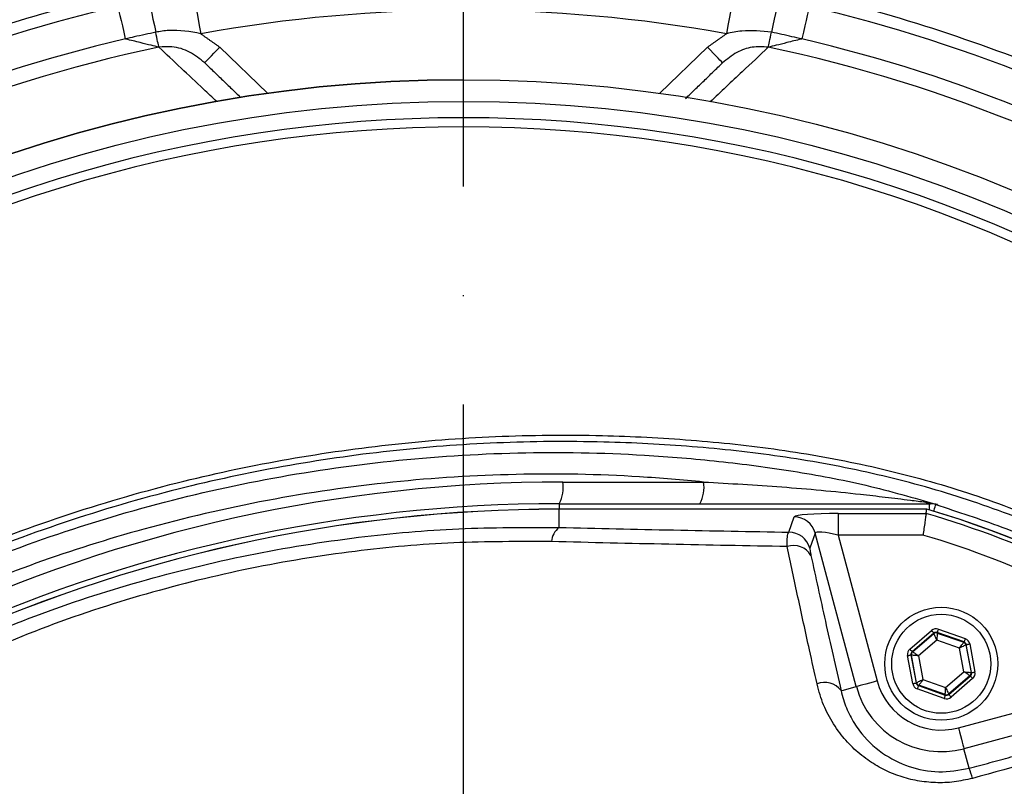
# Model space of a CAD drawing. Extents: x 0 to 17981, y 0 to 6534.
# Drawn here: x 13106 to 13219, y 1265 to 1353 of the extents above; entities that cross this region are included whole.
import ezdxf

# ---------------------------------------------------------------- set-up
doc = ezdxf.new("R2010")
doc.units = 0
doc.header["$LTSCALE"] = 5
doc.linetypes.add('GEN7', pattern=[15, 10, -2.5, 0, -2.5])
doc.layers.get('0').update_dxf_attribs({"linetype": 'CONTINUOUS'})
doc.layers.add('7', color=4, linetype='GEN7')

msp = doc.modelspace()

# ---------------------------------------------------------------- linework, layer by layer
at = {"color": 7, "linetype": 'CONTINUOUS'}
for p, q in [((13129.09, 1350.1), (13134.59, 1344.79)), ((13179.74, 1344.79), (13185.24, 1350.1)), ((13168.6, 1300.05), (13184.8, 1300.05)), ((13168.16, 1297.55), (13210.81, 1297.55)), ((13168.16, 1297.55), (13168.16, 1296.93)), ((13210.81, 1296.84), (13210.81, 1297.55)), ((13210.49, 1296.93), (13168.16, 1296.93)), ((13168.16, 1294.82), (13168.16, 1296.93)), ((13168.16, 1296.93), (13168.16, 1296.93)), ((13194.62, 1294.27), (13195.24, 1296.03)), ((13200.29, 1296.44), (13200.29, 1293.95)), ((13200.29, 1296.44), (13210.42, 1296.44)), ((13197.65, 1294.18), (13197.03, 1292.43)), ((13202.38, 1276.51), (13197.65, 1294.18)), ((13200.29, 1293.95), (13204.79, 1277.15)), ((13210.06, 1293.95), (13200.29, 1293.95)), ((13208.55, 1280.82), (13211.04, 1282.96)), ((13211.3, 1282.66), (13208.81, 1280.52)), ((13208.86, 1280.5), (13211.31, 1282.6)), ((13211.31, 1282.6), (13211.3, 1282.66)), ((13211.69, 1282.73), (13211.7, 1282.67)), ((13214.79, 1281.64), (13211.69, 1282.73)), ((13211.7, 1282.67), (13214.75, 1281.6)), ((13211.83, 1283.11), (13214.92, 1282.02)), ((13211.65, 1281.84), (13209.56, 1280.04)), ((13214.26, 1280.92), (13211.65, 1281.84)), ((13214.75, 1281.6), (13214.79, 1281.64)), ((13215.05, 1281.33), (13215.01, 1281.3)), ((13215.01, 1281.3), (13215.6, 1278.13)), ((13215.65, 1278.11), (13215.05, 1281.33)), ((13215.44, 1281.41), (13216.04, 1278.18)), ((13208.88, 1276.84), (13208.28, 1280.07)), ((13208.67, 1280.14), (13209.28, 1276.92)), ((13208.73, 1280.12), (13208.67, 1280.14)), ((13209.32, 1276.95), (13208.73, 1280.12)), ((13208.81, 1280.52), (13208.86, 1280.5)), ((13209.56, 1280.04), (13210.06, 1277.33)), ((13214.77, 1278.21), (13214.26, 1280.92)), ((13214.14, 1271.76), (13241.47, 1279.08)), ((13212.67, 1276.41), (13214.77, 1278.21)), ((13215.6, 1278.13), (13215.65, 1278.11)), ((13209.28, 1276.92), (13209.32, 1276.95)), ((13209.58, 1276.65), (13209.54, 1276.61)), ((13212.62, 1275.58), (13209.58, 1276.65)), ((13210.06, 1277.33), (13212.67, 1276.41)), ((13215.47, 1277.75), (13213.01, 1275.65)), ((13213.03, 1275.59), (13215.52, 1277.73)), ((13215.78, 1277.43), (13213.29, 1275.29)), ((13245.56, 1277.59), (13214.78, 1269.35)), ((13215.52, 1277.73), (13215.47, 1277.75)), ((13200.62, 1276.03), (13202.38, 1276.51)), ((13212.5, 1275.14), (13209.4, 1276.24)), ((13209.54, 1276.61), (13212.63, 1275.52)), ((13212.63, 1275.52), (13212.62, 1275.58)), ((13213.01, 1275.65), (13213.03, 1275.59)), ((13215.38, 1267.1), (13214.78, 1269.35))]:
    msp.add_line(p, q, dxfattribs=at)
for points in [[(13126.01, 1356.58), (13126.02, 1356.48), (13126.07, 1356.2), (13126.16, 1355.75), (13126.27, 1355.13), (13126.4, 1354.39), (13126.55, 1353.54), (13126.72, 1352.61), (13126.89, 1351.65)], [(13188.32, 1356.58), (13188.3, 1356.48), (13188.25, 1356.2), (13188.17, 1355.75), (13188.06, 1355.13), (13187.92, 1354.39), (13187.77, 1353.54), (13187.6, 1352.61), (13187.43, 1351.65)], [(13120.92, 1355.58), (13120.93, 1355.51), (13120.98, 1355.31), (13121.04, 1354.98), (13121.14, 1354.53), (13121.26, 1353.97), (13121.39, 1353.32), (13121.55, 1352.6), (13121.71, 1351.82)], [(13193.41, 1355.58), (13193.39, 1355.51), (13193.35, 1355.31), (13193.28, 1354.98), (13193.18, 1354.53), (13193.07, 1353.97), (13192.93, 1353.32), (13192.78, 1352.6), (13192.61, 1351.82)], [(13117.34, 1354.79), (13117.36, 1354.72), (13117.41, 1354.52), (13117.48, 1354.19), (13117.59, 1353.74), (13117.72, 1353.18), (13117.87, 1352.54), (13118.03, 1351.82), (13118.21, 1351.05)], [(13196.98, 1354.79), (13196.96, 1354.72), (13196.92, 1354.52), (13196.84, 1354.19), (13196.74, 1353.74), (13196.61, 1353.18), (13196.46, 1352.54), (13196.29, 1351.82), (13196.11, 1351.05)], [(13122.08, 1350.1), (13122.05, 1350.22), (13122.02, 1350.37), (13121.98, 1350.56), (13121.93, 1350.77), (13121.88, 1351), (13121.83, 1351.26), (13121.77, 1351.54), (13121.71, 1351.82)], [(13192.25, 1350.1), (13192.27, 1350.22), (13192.31, 1350.37), (13192.35, 1350.56), (13192.39, 1350.77), (13192.44, 1351), (13192.5, 1351.26), (13192.55, 1351.54), (13192.61, 1351.82)], [(13127.35, 1348.3), (13127.38, 1348.33), (13127.48, 1348.44), (13127.64, 1348.6), (13127.86, 1348.83), (13128.12, 1349.1), (13128.42, 1349.41), (13128.75, 1349.75), (13129.09, 1350.1)], [(13186.98, 1348.3), (13186.94, 1348.33), (13186.84, 1348.44), (13186.68, 1348.6), (13186.47, 1348.83), (13186.2, 1349.1), (13185.9, 1349.41), (13185.58, 1349.75), (13185.24, 1350.1)], [(13211.3, 1296.69), (13211.33, 1296.79), (13211.4, 1297.02), (13211.45, 1297.19), (13211.49, 1297.33), (13211.52, 1297.41), (13211.53, 1297.45)], [(13211.04, 1282.96), (13211.09, 1282.9), (13211.14, 1282.85), (13211.18, 1282.79), (13211.22, 1282.75), (13211.25, 1282.71), (13211.28, 1282.68), (13211.29, 1282.66), (13211.3, 1282.66)], [(13211.65, 1281.84), (13211.59, 1281.99), (13211.52, 1282.13), (13211.46, 1282.26), (13211.41, 1282.37), (13211.37, 1282.47), (13211.34, 1282.54), (13211.32, 1282.58), (13211.31, 1282.6)], [(13211.7, 1282.67), (13211.7, 1282.66), (13211.7, 1282.61), (13211.69, 1282.53), (13211.69, 1282.43), (13211.68, 1282.3), (13211.67, 1282.16), (13211.66, 1282), (13211.65, 1281.84)], [(13211.83, 1283.11), (13211.8, 1283.03), (13211.77, 1282.96), (13211.75, 1282.9), (13211.73, 1282.84), (13211.72, 1282.8), (13211.7, 1282.76), (13211.7, 1282.74), (13211.69, 1282.73)], [(13214.26, 1280.92), (13214.35, 1281.05), (13214.44, 1281.18), (13214.53, 1281.3), (13214.6, 1281.4), (13214.66, 1281.48), (13214.71, 1281.55), (13214.73, 1281.59), (13214.75, 1281.6)], [(13215.01, 1281.3), (13214.99, 1281.29), (13214.95, 1281.27), (13214.88, 1281.23), (13214.78, 1281.19), (13214.67, 1281.13), (13214.54, 1281.07), (13214.41, 1281), (13214.26, 1280.92)], [(13214.92, 1282.02), (13214.9, 1281.94), (13214.87, 1281.87), (13214.85, 1281.81), (13214.83, 1281.75), (13214.81, 1281.7), (13214.8, 1281.67), (13214.79, 1281.65), (13214.79, 1281.64)], [(13215.05, 1281.33), (13215.06, 1281.34), (13215.08, 1281.34), (13215.12, 1281.35), (13215.17, 1281.36), (13215.23, 1281.37), (13215.29, 1281.38), (13215.37, 1281.39), (13215.44, 1281.41)], [(13208.28, 1280.07), (13208.36, 1280.08), (13208.43, 1280.1), (13208.5, 1280.11), (13208.56, 1280.12), (13208.6, 1280.13), (13208.64, 1280.14), (13208.66, 1280.14), (13208.67, 1280.14)], [(13208.55, 1280.82), (13208.6, 1280.77), (13208.64, 1280.71), (13208.69, 1280.66), (13208.73, 1280.61), (13208.76, 1280.57), (13208.78, 1280.55), (13208.8, 1280.53), (13208.81, 1280.52)], [(13209.56, 1280.04), (13209.4, 1280.06), (13209.24, 1280.07), (13209.1, 1280.09), (13208.97, 1280.1), (13208.87, 1280.11), (13208.79, 1280.12), (13208.74, 1280.12), (13208.73, 1280.12)], [(13208.86, 1280.5), (13208.87, 1280.49), (13208.92, 1280.46), (13208.98, 1280.42), (13209.07, 1280.37), (13209.17, 1280.3), (13209.29, 1280.22), (13209.42, 1280.13), (13209.56, 1280.04)], [(13214.77, 1278.21), (13214.93, 1278.19), (13215.08, 1278.18), (13215.23, 1278.16), (13215.35, 1278.15), (13215.45, 1278.14), (13215.53, 1278.13), (13215.58, 1278.13), (13215.6, 1278.13)], [(13215.47, 1277.75), (13215.45, 1277.76), (13215.41, 1277.79), (13215.34, 1277.83), (13215.26, 1277.89), (13215.15, 1277.96), (13215.03, 1278.03), (13214.9, 1278.12), (13214.77, 1278.21)], [(13215.65, 1278.11), (13215.66, 1278.11), (13215.68, 1278.11), (13215.72, 1278.12), (13215.77, 1278.13), (13215.83, 1278.14), (13215.9, 1278.15), (13215.97, 1278.17), (13216.04, 1278.18)], [(13204.79, 1277.15), (13204.34, 1277.03), (13203.9, 1276.91), (13203.49, 1276.8), (13203.13, 1276.71), (13202.83, 1276.63), (13202.6, 1276.56), (13202.45, 1276.52), (13202.38, 1276.51)], [(13208.88, 1276.84), (13208.96, 1276.86), (13209.03, 1276.87), (13209.1, 1276.88), (13209.16, 1276.89), (13209.21, 1276.9), (13209.24, 1276.91), (13209.27, 1276.91), (13209.28, 1276.92)], [(13209.32, 1276.95), (13209.34, 1276.96), (13209.38, 1276.98), (13209.45, 1277.02), (13209.54, 1277.07), (13209.65, 1277.12), (13209.78, 1277.19), (13209.92, 1277.26), (13210.06, 1277.33)], [(13210.06, 1277.33), (13209.97, 1277.2), (13209.88, 1277.07), (13209.8, 1276.95), (13209.72, 1276.85), (13209.66, 1276.77), (13209.62, 1276.7), (13209.59, 1276.66), (13209.58, 1276.65)], [(13215.52, 1277.73), (13215.52, 1277.72), (13215.54, 1277.71), (13215.56, 1277.68), (13215.6, 1277.64), (13215.64, 1277.59), (13215.68, 1277.54), (13215.73, 1277.49), (13215.78, 1277.43)], [(13209.54, 1276.61), (13209.53, 1276.6), (13209.53, 1276.58), (13209.51, 1276.55), (13209.5, 1276.5), (13209.48, 1276.44), (13209.45, 1276.38), (13209.43, 1276.31), (13209.4, 1276.24)], [(13212.63, 1275.52), (13212.63, 1275.51), (13212.62, 1275.49), (13212.61, 1275.46), (13212.59, 1275.41), (13212.57, 1275.35), (13212.55, 1275.29), (13212.52, 1275.22), (13212.5, 1275.14)], [(13212.62, 1275.58), (13212.62, 1275.6), (13212.63, 1275.64), (13212.63, 1275.72), (13212.64, 1275.83), (13212.64, 1275.95), (13212.65, 1276.09), (13212.66, 1276.25), (13212.67, 1276.41)], [(13212.67, 1276.41), (13212.74, 1276.26), (13212.8, 1276.12), (13212.86, 1275.99), (13212.91, 1275.88), (13212.95, 1275.78), (13212.99, 1275.71), (13213.01, 1275.67), (13213.01, 1275.65)], [(13213.03, 1275.59), (13213.03, 1275.59), (13213.05, 1275.57), (13213.07, 1275.54), (13213.1, 1275.5), (13213.14, 1275.46), (13213.19, 1275.41), (13213.24, 1275.35), (13213.29, 1275.29)], [(13214.14, 1271.76), (13214.26, 1271.3), (13214.38, 1270.86), (13214.49, 1270.46), (13214.58, 1270.1), (13214.66, 1269.8), (13214.72, 1269.56), (13214.76, 1269.41), (13214.78, 1269.35)]]:
    msp.add_lwpolyline(points, dxfattribs=at)
for centre, radius in [((13157.16, 1183.86), 162.5), ((13157.16, 1183.86), 160), ((13212.16, 1279.13), 6.5), ((13212.16, 1279.13), 5.7)]:
    msp.add_circle(centre, radius, dxfattribs=at)
for centre, radius, start, end in [((13157.16, 1183.86), 240, 84.4791, 154.8588), ((13157.16, 1183.86), 237.5, 89.2129, 154.267), ((13157.16, 1183.86), 175.5, 103.1138, 121.8862), ((13157.16, 1183.86), 170.5, 79.7742, 100.2258), ((13157.16, 1183.86), 175.5, 58.1138, 76.8862), ((13157.16, 1183.86), 171.66, 103.1138, 121.8862), ((13157.16, 1183.86), 171.66, 58.1138, 76.8862), ((13157.16, 1183.86), 169.9, 101.9185, 123.0815), ((13157.16, 1183.86), 169.9, 56.9185, 78.0815), ((13157.16, 1183.86), 162.5, 90, 270), ((13157.16, 1183.86), 158.12, 55.1797, 124.8203), ((13157.16, 1183.86), 157.06, 55.1797, 124.8203), ((13168.6, 1125.55), 174.5, 90, 115), ((13164.67, 1299.45), 3.97, 331.5184, 8.7794), ((13180.88, 1299.45), 3.97, 331.5185, 8.7794), ((13168.16, 1125.55), 172, 90, 115), ((13210.93, 1298.53), 0.976, 234.3307, 269.1069), ((13210.81, 1295.07), 2.49, 73.0707, 89.9986), ((13168.16, 1125.55), 171.38, 90, 115), ((13168.16, 1125.55), 171.37, 90, 115), ((13195.23, 1293.52), 2.51, 15.3029, 89.8794), ((13177.16, 1183.86), 117.39, 55.9679, 73.5422), ((13177.16, 1183.86), 117.87, 14.1532, 73.5763), ((13177.16, 1183.86), 117.88, 13.7666, 73.5756), ((13169.61, 1292.97), 2.35, 128.1166, 174.6096), ((13194.61, 1291.77), 2.51, 15.3027, 89.8794), ((13177.16, 1183.86), 114.9, 55.9679, 73.3635), ((13195.17, 1290.46), 2.29, 29.8308, 109.4173), ((13211.57, 1282.3), 0.4, 70.5956, 130.571), ((13214.61, 1281.22), 0.4, 10.5945, 70.5736), ((13209.12, 1280.2), 0.4, 130.595, 190.5733), ((13215.2, 1278.05), 0.4, 310.5964, 10.5708), ((13198.75, 1274.67), 2.32, 36.1222, 112.5298), ((13212.16, 1279.13), 7.63, 195, 285), ((13209.71, 1277.03), 0.4, 190.5945, 250.5722), ((13212.16, 1279.13), 10.12, 195, 285), ((13212.75, 1275.95), 0.4, 250.5934, 310.5735), ((13205.74, 1263.4), 10.33, 14.2367, 20.9913)]:
    msp.add_arc(centre, radius, start, end, dxfattribs=at)
for centre, major_axis, ratio, start_param, end_param in [((13200.41, 1296), (5.18, -0.01), 0.084464, 1.593599, 3.112035), ((13200.41, 1293.51), (2.76, -0.68), 0.139921, 1.647579, 3.166015), ((13211.56, 1282.35), (0.147, -0.787), 0.999797, 2.618082, 3.665103), ((13211.56, 1282.35), (-0.074, 0.393), 0.999391, 5.759674, 6.806696), ((13214.66, 1281.26), (0.304, 0.26), 0.999391, 5.759674, 6.806696), ((13214.66, 1281.26), (-0.608, -0.521), 0.999797, 2.618082, 3.665103), ((13209.07, 1280.22), (0.755, -0.266), 0.999797, 2.618082, 3.665103), ((13209.07, 1280.22), (0.377, -0.133), 0.999391, 2.618082, 3.665103), ((13215.26, 1278.03), (0.377, -0.133), 0.999391, 5.759674, 6.806696), ((13215.26, 1278.03), (-0.755, 0.266), 0.999797, 2.618082, 3.665103), ((13209.67, 1276.99), (0.608, 0.521), 0.999797, 2.618082, 3.665103), ((13209.67, 1276.99), (0.304, 0.26), 0.999391, 2.618082, 3.665103), ((13212.77, 1275.9), (-0.074, 0.393), 0.999391, 2.618082, 3.665103), ((13212.77, 1275.9), (-0.147, 0.787), 0.999797, 2.618082, 3.665103)]:
    msp.add_ellipse(centre, major_axis=major_axis, ratio=ratio, start_param=start_param, end_param=end_param, dxfattribs=at)
for points, knots in [([(13438.47, 1203.82), (13437.26, 1209.86), (13434.86, 1221.88), (13429.82, 1239.48), (13423.76, 1256.6), (13416.81, 1272.67), (13409.13, 1287.72), (13400.8, 1301.78), (13391.58, 1315.37), (13381.52, 1328.41), (13370.66, 1340.83), (13359.03, 1352.6), (13346.68, 1363.64), (13333.69, 1373.85), (13320.17, 1383.14), (13306.1, 1391.51), (13291.5, 1398.95), (13276.41, 1405.45), (13260.92, 1410.99), (13245.12, 1415.49), (13229.04, 1418.95), (13212.74, 1421.35), (13196.3, 1422.63), (13179.85, 1422.77), (13163.44, 1421.79), (13147.1, 1419.67), (13130.93, 1416.43), (13115.03, 1412.1), (13099.5, 1406.71), (13085.62, 1400.77), (13073.32, 1394.61), (13062.54, 1388.47), (13052.14, 1381.78), (13040.93, 1373.69), (13029.22, 1364.02), (13017.28, 1352.64), (13010.18, 1344.37), (13006.66, 1340.26)], [0, 0, 0, 0, 0.032639, 0.06489, 0.09689, 0.128779, 0.157536, 0.186338, 0.215294, 0.244454, 0.27353, 0.302631, 0.332063, 0.361176, 0.390089, 0.418923, 0.4478, 0.476842, 0.505929, 0.534866, 0.563776, 0.593033, 0.622074, 0.651034, 0.680093, 0.709115, 0.738239, 0.767349, 0.796314, 0.825274, 0.847269, 0.869139, 0.890945, 0.912752, 0.942311, 0.971335, 1, 1, 1, 1]), ([(13009.51, 1341.29), (13011.84, 1343.98), (13016.49, 1349.35), (13025.4, 1358.34), (13036.33, 1368.11), (13049.56, 1378.22), (13063.5, 1387.35), (13077.6, 1395.2), (13091.76, 1401.85), (13105.87, 1407.39), (13120.32, 1412.03), (13135.02, 1415.75), (13150.18, 1418.59), (13165.78, 1420.43), (13181.76, 1421.24), (13197.78, 1420.98), (13213.73, 1419.67), (13229.57, 1417.3), (13245.24, 1413.86), (13260.71, 1409.42), (13275.89, 1403.99), (13290.67, 1397.62), (13305.26, 1390.22), (13319.55, 1381.7), (13333.49, 1372.06), (13346.78, 1361.53), (13359.35, 1350.17), (13371.27, 1337.94), (13382.45, 1324.84), (13392.87, 1310.91), (13402.38, 1296.32), (13410.91, 1281.15), (13418.19, 1265.92), (13424.29, 1250.71), (13429.34, 1235.62), (13433.58, 1220.28), (13435.68, 1209.89), (13436.74, 1204.7)], [0, 0, 0, 0, 0.019072, 0.038146, 0.067854, 0.097646, 0.127445, 0.157163, 0.1842, 0.21132, 0.23847, 0.265593, 0.292633, 0.321163, 0.349789, 0.378449, 0.407078, 0.43561, 0.464317, 0.493112, 0.521938, 0.550736, 0.579445, 0.609649, 0.63995, 0.670289, 0.700601, 0.730815, 0.761837, 0.792959, 0.824114, 0.855232, 0.88625, 0.914661, 0.94312, 0.971583, 1, 1, 1, 1]), ([(13437, 1202.45), (13435.76, 1208.65), (13433.29, 1221), (13428.07, 1239.11), (13421.75, 1256.75), (13414.2, 1273.87), (13405.44, 1290.41), (13395.51, 1306.29), (13384.48, 1321.44), (13372.75, 1335.37), (13360.47, 1348.09), (13347.8, 1359.62), (13334.42, 1370.27), (13320.39, 1379.97), (13305.76, 1388.65), (13290.83, 1396.18), (13275.72, 1402.58), (13260.5, 1407.89), (13245.03, 1412.2), (13229.36, 1415.47), (13213.57, 1417.7), (13197.73, 1418.87), (13181.9, 1418.95), (13165.9, 1417.93), (13149.82, 1415.79), (13133.72, 1412.47), (13117.93, 1408.04), (13102.52, 1402.51), (13087.57, 1395.91), (13073.58, 1388.49), (13060.56, 1380.37), (13048.56, 1371.71), (13037.18, 1362.37), (13030.21, 1355.52), (13026.73, 1352.12)], [0, 0, 0, 0, 0.035258, 0.070152, 0.104931, 0.139653, 0.17439, 0.209169, 0.24397, 0.278766, 0.310637, 0.342462, 0.374225, 0.405918, 0.437538, 0.469087, 0.49913, 0.529095, 0.558972, 0.588751, 0.618425, 0.647989, 0.677448, 0.706814, 0.737493, 0.768098, 0.798638, 0.829121, 0.859558, 0.889963, 0.917676, 0.945292, 0.97275, 1, 1, 1, 1]), ([(13124.23, 1383.69), (13118.57, 1381.76), (13107.26, 1377.91), (13092.49, 1372.93), (13079.99, 1368.75), (13069.76, 1365.35), (13060.13, 1362.19), (13051.16, 1359.29), (13043.98, 1357.02), (13038.17, 1355.23), (13034.17, 1354.04), (13031.06, 1353.15), (13029.04, 1352.62), (13027.6, 1352.28), (13027.02, 1352.17), (13026.73, 1352.12)], [0, 0, 0, 0, 0.16182, 0.323629, 0.421386, 0.519174, 0.616829, 0.699584, 0.782216, 0.83364, 0.88497, 0.919538, 0.954054, 0.977033, 1, 1, 1, 1]), ([(13287.48, 1350.63), (13282.06, 1352.43), (13271.2, 1356.05), (13254.91, 1361.52), (13238.66, 1367), (13222.45, 1372.49), (13206.23, 1378.01), (13195.45, 1381.72), (13190.06, 1383.57)], [0, 0, 0, 0, 0.167287, 0.334836, 0.50081, 0.666783, 0.833409, 1, 1, 1, 1]), ([(13047.98, 1323.87), (13047.98, 1323.87), (13050.55, 1325.34), (13055.1, 1329.21), (13064.24, 1334.79), (13075.15, 1340.97), (13088.21, 1346.95), (13101.67, 1351.98), (13114.93, 1355.82), (13127.89, 1358.57), (13140.48, 1360.31), (13153.16, 1361.14), (13166.26, 1360.98), (13179.69, 1359.68), (13193.92, 1357.14), (13208.45, 1353.34), (13223.16, 1348.2), (13237.38, 1341.84), (13249.29, 1335.47), (13258.67, 1329.15), (13264.13, 1326.07), (13266.32, 1323.89), (13266.32, 1323.89)], [0, 0, 0, 0, 0, 0.03791, 0.07582, 0.13693, 0.198217, 0.259505, 0.320618, 0.374679, 0.428885, 0.48307, 0.537102, 0.596333, 0.655576, 0.72183, 0.788309, 0.854786, 0.921038, 0.960519, 1, 1, 1, 1, 1]), ([(13121.71, 1351.82), (13120.89, 1351.65), (13119.72, 1351.4), (13118.56, 1351.13), (13118.21, 1351.05)], [0, 0, 0, 0, 0.705844, 1, 1, 1, 1]), ([(13126.89, 1351.65), (13125.67, 1351.88), (13123.94, 1352.19), (13122.21, 1351.91), (13121.71, 1351.82)], [0, 0, 0, 0, 0.708381, 1, 1, 1, 1]), ([(13192.61, 1351.82), (13191.47, 1351.95), (13189.72, 1352.13), (13188.01, 1351.78), (13187.43, 1351.65)], [0, 0, 0, 0, 0.657959, 1, 1, 1, 1]), ([(13196.11, 1351.05), (13195.73, 1351.14), (13194.57, 1351.4), (13193.4, 1351.66), (13192.61, 1351.82)], [0, 0, 0, 0, 0.32665, 1, 1, 1, 1]), ([(13122.08, 1350.1), (13121.79, 1350.17), (13121.16, 1350.32), (13119.83, 1350.65), (13118.82, 1350.9), (13118.24, 1351.04), (13118.21, 1351.05)], [0, 0, 0, 0, 0.267176, 0.584677, 0.980924, 1, 1, 1, 1]), ([(13196.11, 1351.05), (13196.08, 1351.04), (13195.5, 1350.9), (13194.49, 1350.65), (13193.17, 1350.32), (13192.54, 1350.17), (13192.25, 1350.1)], [0, 0, 0, 0, 0.019076, 0.415323, 0.732824, 1, 1, 1, 1]), ([(13127.35, 1348.3), (13126.79, 1348.75), (13125.69, 1349.64), (13123.79, 1350.23), (13122.58, 1350.14), (13122.08, 1350.1)], [0, 0, 0, 0, 0.372832, 0.739304, 1, 1, 1, 1]), ([(13128.75, 1343.83), (13128.24, 1344.31), (13125.95, 1346.45), (13123.77, 1348.5), (13122.08, 1350.1)], [0, 0, 0, 0, 0.223921, 1, 1, 1, 1]), ([(13192.25, 1350.1), (13191.26, 1349.16), (13189.06, 1347.1), (13186.79, 1344.96), (13185.54, 1343.8)], [0, 0, 0, 0, 0.453138, 1, 1, 1, 1]), ([(13192.25, 1350.1), (13191.63, 1350.13), (13190.38, 1350.21), (13188.52, 1349.55), (13187.5, 1348.73), (13186.98, 1348.3)], [0, 0, 0, 0, 0.318978, 0.646274, 1, 1, 1, 1]), ([(13249.44, 1086.61), (13246.87, 1084.79), (13241.72, 1081.16), (13233.24, 1076.36), (13224.13, 1072.1), (13214.39, 1068.55), (13204.41, 1065.82), (13193.14, 1063.76), (13180.58, 1062.51), (13166.77, 1062.12), (13152.92, 1062.79), (13139.74, 1064.41), (13127.3, 1066.89), (13115.61, 1070.04), (13104.16, 1073.93), (13093.03, 1078.55), (13082.22, 1083.89), (13071.79, 1089.97), (13061.75, 1096.74), (13052.22, 1104.14), (13043.23, 1112.1), (13035.73, 1119.71), (13029.49, 1126.73), (13024.41, 1133.12), (13019.8, 1139.89), (13015.77, 1147.26), (13012.47, 1155.22), (13009.93, 1163.67), (13008.27, 1172.37), (13007.55, 1181.23), (13007.73, 1190.11), (13008.76, 1198.33), (13010.43, 1205.79), (13012.52, 1212.49), (13015.22, 1219.2), (13018.62, 1225.79), (13022.72, 1232.19), (13027.26, 1238.25), (13033.41, 1245.54), (13041.4, 1253.92), (13051.53, 1263.07), (13062.37, 1271.49), (13073.79, 1279.05), (13085.74, 1285.71), (13098.14, 1291.44), (13110.97, 1296.27), (13123.7, 1300), (13136.24, 1302.69), (13148.5, 1304.47), (13160.82, 1305.42), (13172.47, 1305.52), (13183.37, 1304.97), (13193.52, 1303.88), (13203.56, 1302.09), (13213.39, 1299.53), (13222.96, 1296.1), (13232.21, 1291.89), (13241.09, 1286.93), (13246.72, 1283.14), (13249.44, 1281.12), (13249.44, 1281.12)], [0, 0, 0, 0, 0.015332, 0.030665, 0.047482, 0.064359, 0.08124, 0.098061, 0.120381, 0.142779, 0.165173, 0.187488, 0.20692, 0.226431, 0.245971, 0.265487, 0.284925, 0.304718, 0.324581, 0.344473, 0.364345, 0.384147, 0.397765, 0.411419, 0.425032, 0.438592, 0.452869, 0.467188, 0.481462, 0.495739, 0.510063, 0.524341, 0.535725, 0.547132, 0.558517, 0.571078, 0.583684, 0.596324, 0.60893, 0.631492, 0.65412, 0.676743, 0.699297, 0.721397, 0.743571, 0.765741, 0.787834, 0.807727, 0.827678, 0.847629, 0.867524, 0.884122, 0.900759, 0.917379, 0.933954, 0.950432, 0.966967, 0.983501, 0.999978, 1, 1, 1, 1]), ([(13250.32, 1279.53), (13249.93, 1279.82), (13246.86, 1282.14), (13240.88, 1286.18), (13232.08, 1291.12), (13222.9, 1295.31), (13213.4, 1298.73), (13203.62, 1301.31), (13193.62, 1303.11), (13183.5, 1304.21), (13172.61, 1304.78), (13160.97, 1304.69), (13148.64, 1303.74), (13136.38, 1301.97), (13123.83, 1299.28), (13111.09, 1295.54), (13098.27, 1290.7), (13085.88, 1284.94), (13073.94, 1278.26), (13062.55, 1270.67), (13051.75, 1262.24), (13041.65, 1253.06), (13033.72, 1244.69), (13027.63, 1237.44), (13023.17, 1231.44), (13019.13, 1225.11), (13015.79, 1218.61), (13013.15, 1212), (13011.1, 1205.41), (13009.47, 1198.08), (13008.46, 1190.01), (13008.28, 1181.27), (13008.99, 1172.57), (13010.62, 1164.01), (13013.1, 1155.71), (13016.33, 1147.86), (13020.29, 1140.59), (13024.83, 1133.88), (13029.84, 1127.55), (13036.02, 1120.56), (13043.48, 1112.95), (13052.43, 1104.98), (13061.94, 1097.56), (13071.95, 1090.76), (13082.36, 1084.67), (13093.16, 1079.3), (13104.29, 1074.67), (13115.74, 1070.76), (13127.43, 1067.61), (13139.88, 1065.13), (13153.06, 1063.51), (13166.92, 1062.86), (13180.74, 1063.27), (13193.27, 1064.54), (13204.49, 1066.61), (13214.4, 1069.34), (13224.06, 1072.89), (13233.31, 1077.23), (13242.13, 1082.28), (13247.59, 1086.22), (13250.32, 1088.19)], [0, 0, 0, 0, 0.002364, 0.01872, 0.035134, 0.051548, 0.067905, 0.084427, 0.100995, 0.11758, 0.134126, 0.154031, 0.173994, 0.193955, 0.213858, 0.235956, 0.25813, 0.280309, 0.302413, 0.32494, 0.347536, 0.370138, 0.392672, 0.405128, 0.417616, 0.430072, 0.442482, 0.453674, 0.464888, 0.476079, 0.490111, 0.504189, 0.518221, 0.532252, 0.546328, 0.560362, 0.573781, 0.587252, 0.600764, 0.61424, 0.634021, 0.653874, 0.673746, 0.693589, 0.713363, 0.732807, 0.752331, 0.771879, 0.791398, 0.810838, 0.833158, 0.85556, 0.877965, 0.900292, 0.916997, 0.933762, 0.950522, 0.967223, 0.983612, 1, 1, 1, 1]), ([(13052.44, 1261.27), (13054.77, 1263.19), (13059.43, 1267.02), (13068.32, 1273.43), (13079.23, 1280.26), (13092.37, 1287.04), (13106.01, 1292.71), (13120.01, 1297.22), (13134.29, 1300.53), (13148.78, 1302.66), (13163.38, 1303.6), (13176, 1303.38), (13186.57, 1302.49), (13195.09, 1301.38), (13203.52, 1299.8), (13209, 1298.23), (13211.75, 1297.44)], [0, 0, 0, 0, 0.053053, 0.106105, 0.192712, 0.279613, 0.366516, 0.453127, 0.539143, 0.625443, 0.711744, 0.797761, 0.848505, 0.899249, 0.949625, 1, 1, 1, 1]), ([(13184.8, 1300.05), (13182.34, 1300.27), (13175.16, 1300.91), (13163.19, 1301.1), (13148.86, 1300.22), (13134.53, 1298.12), (13120.8, 1294.94), (13107.87, 1290.85), (13095.68, 1285.96), (13083.76, 1280.18), (13076.16, 1275.54), (13072.37, 1273.22)], [0, 0, 0, 0, 0.06303, 0.183903, 0.304776, 0.428879, 0.552983, 0.663496, 0.774009, 0.887005, 1, 1, 1, 1]), ([(13184.8, 1300.05), (13187.8, 1299.88), (13193.81, 1299.54), (13200.78, 1298.89), (13205.72, 1298.32), (13208.25, 1298.01), (13209.78, 1297.81), (13210.36, 1297.74)], [0, 0, 0, 0, 0.353123, 0.706835, 0.818492, 0.930634, 1, 1, 1, 1]), ([(13210.36, 1297.74), (13210.83, 1297.66), (13211.29, 1297.58), (13211.74, 1297.45), (13211.75, 1297.44)], [0, 0, 0, 0, 0.990398, 1, 1, 1, 1]), ([(13210.81, 1297.55), (13210.81, 1297.55), (13210.85, 1297.55), (13210.89, 1297.55), (13210.92, 1297.55)], [0, 0, 0, 0, 0.15702, 1, 1, 1, 1]), ([(13211.75, 1297.44), (13211.74, 1297.45), (13211.48, 1297.52), (13211.2, 1297.53), (13210.92, 1297.55)], [0, 0, 0, 0, 0.009607, 1, 1, 1, 1]), ([(13211.53, 1297.45), (13214.08, 1296.62), (13219.18, 1294.97), (13227.37, 1291.51), (13236.05, 1287.06), (13245.02, 1281.38), (13253.46, 1274.94), (13261.14, 1267.92), (13268.03, 1260.39), (13274.16, 1252.45), (13279.6, 1244.03), (13284.33, 1235.17), (13288.28, 1225.9), (13291.45, 1216.28), (13293.8, 1206.43), (13295.31, 1196.47), (13295.94, 1186.44), (13295.72, 1176.42), (13294.68, 1166.45), (13292.81, 1156.62), (13290.09, 1146.98), (13286.58, 1137.6), (13282.29, 1128.54), (13277.27, 1119.88), (13271.52, 1111.68), (13265.1, 1103.99), (13258.06, 1096.86), (13250.07, 1090.02), (13241.62, 1084.04), (13232.82, 1078.92), (13224.24, 1074.8), (13217.08, 1072.02), (13212.79, 1070.68), (13211.53, 1070.28)], [0, 0, 0, 0, 0.026526, 0.053052, 0.0879563, 0.1230006, 0.158045, 0.1929494, 0.2259151, 0.2589987, 0.2920822, 0.325048, 0.3583482, 0.39177, 0.4251916, 0.4584918, 0.4914562, 0.5245384, 0.5576205, 0.5905847, 0.623549, 0.6566311, 0.689713, 0.7226771, 0.7556416, 0.7887237, 0.8218058, 0.85477, 0.8927046, 0.9240774, 0.9555008, 0.9868736, 1, 1, 1, 1]), ([(13210.42, 1296.44), (13210.41, 1296.39), (13210.4, 1296.29), (13210.33, 1295.8), (13210.23, 1295.12), (13210.13, 1294.47), (13210.08, 1294.07), (13210.06, 1293.96), (13210.06, 1293.95)], [0, 0, 0, 0, 0.2246441, 0.4492436, 0.6750791, 0.903202, 0.9949674, 1, 1, 1, 1]), ([(13096.23, 1279.81), (13100.09, 1281.49), (13107.82, 1284.84), (13119.94, 1288.76), (13132.37, 1291.81), (13144.68, 1293.78), (13156.65, 1294.84), (13164.32, 1294.83), (13168.16, 1294.82)], [0, 0, 0, 0, 0.168655, 0.337298, 0.510656, 0.684005, 0.841502, 1, 1, 1, 1]), ([(13168.16, 1294.82), (13172.54, 1294.72), (13181.31, 1294.52), (13190.18, 1294.36), (13194.62, 1294.27)], [0, 0, 0, 0, 0.499735, 1, 1, 1, 1]), ([(13194.41, 1292.62), (13194.42, 1293.03), (13194.43, 1293.81), (13194.53, 1294.2), (13194.61, 1294.26), (13194.62, 1294.27)], [0, 0, 0, 0, 0.479323, 0.925864, 1, 1, 1, 1]), ([(13167.27, 1293.19), (13163.53, 1293.2), (13156.03, 1293.22), (13144.42, 1292.18), (13132.56, 1290.25), (13120.46, 1287.27), (13108.45, 1283.35), (13100.66, 1279.9), (13096.77, 1278.18)], [0, 0, 0, 0, 0.157233, 0.315519, 0.484077, 0.652644, 0.826313, 1, 1, 1, 1]), ([(13194.41, 1292.62), (13189.86, 1292.7), (13180.77, 1292.87), (13171.77, 1293.08), (13167.27, 1293.19)], [0, 0, 0, 0, 0.499724, 1, 1, 1, 1]), ([(13197.86, 1276.81), (13197.57, 1278.12), (13196.81, 1281.52), (13195.65, 1286.83), (13194.82, 1290.69), (13194.41, 1292.62)], [0, 0, 0, 0, 0.2389559, 0.6190546, 1, 1, 1, 1]), ([(13197.03, 1292.43), (13197.03, 1292.37), (13197.03, 1292.24), (13197.12, 1291.81), (13197.16, 1291.6)], [0, 0, 0, 0, 0.516948, 1, 1, 1, 1]), ([(13197.16, 1291.6), (13197.7, 1289.1), (13198.79, 1284.11), (13200.01, 1278.73), (13200.62, 1276.03)], [0, 0, 0, 0, 0.49904, 1, 1, 1, 1]), ([(13215.75, 1265.94), (13215.05, 1265.79), (13213.65, 1265.47), (13211.5, 1265.4), (13209.4, 1265.62), (13207.36, 1266.14), (13205.44, 1266.96), (13203.59, 1268.07), (13201.9, 1269.48), (13200.35, 1271.23), (13199.08, 1273.26), (13198.27, 1275.18), (13197.97, 1276.38), (13197.86, 1276.81)], [0, 0, 0, 0, 0.083426, 0.166867, 0.250095, 0.333361, 0.42086, 0.508406, 0.607708, 0.707065, 0.822198, 0.937382, 1, 1, 1, 1]), ([(13200.62, 1276.03), (13200.71, 1275.69), (13200.95, 1274.71), (13201.61, 1273.14), (13202.95, 1270.98), (13205.13, 1268.83), (13208.31, 1267.2), (13211.84, 1266.48), (13214.2, 1266.9), (13215.38, 1267.1)], [0, 0, 0, 0, 0.0643785, 0.1823048, 0.3001714, 0.5008203, 0.6750533, 0.838246, 1, 1, 1, 1]), ([(13235.02, 1271.22), (13233.42, 1270.78), (13227.01, 1269.02), (13220.58, 1267.26), (13215.75, 1265.94)], [0, 0, 0, 0, 0.249862, 1, 1, 1, 1])]:
    msp.add_open_spline(points, degree=3, knots=knots, dxfattribs=at)
for points in [[(13126.89, 1351.65), (13129.09, 1350.1)], [(13185.24, 1350.1), (13187.43, 1351.65)], [(13127.35, 1348.3), (13131.49, 1344.31)], [(13182.72, 1344.19), (13186.98, 1348.3)], [(13211.75, 1297.44), (13211.53, 1297.45)], [(13210.49, 1296.93), (13168.16, 1296.93)], [(13210.42, 1296.44), (13210.49, 1296.93)], [(13210.49, 1296.91), (13210.49, 1296.93)], [(13215.38, 1267.1), (13234.56, 1272.3)]]:
    msp.add_open_spline(points, degree=1, dxfattribs=at)
at = {"layer": '7'}
msp.add_line((13157.16, 1183.86), (13157.16, 1447.08), dxfattribs=at)

doc.saveas('drawing.dxf')
